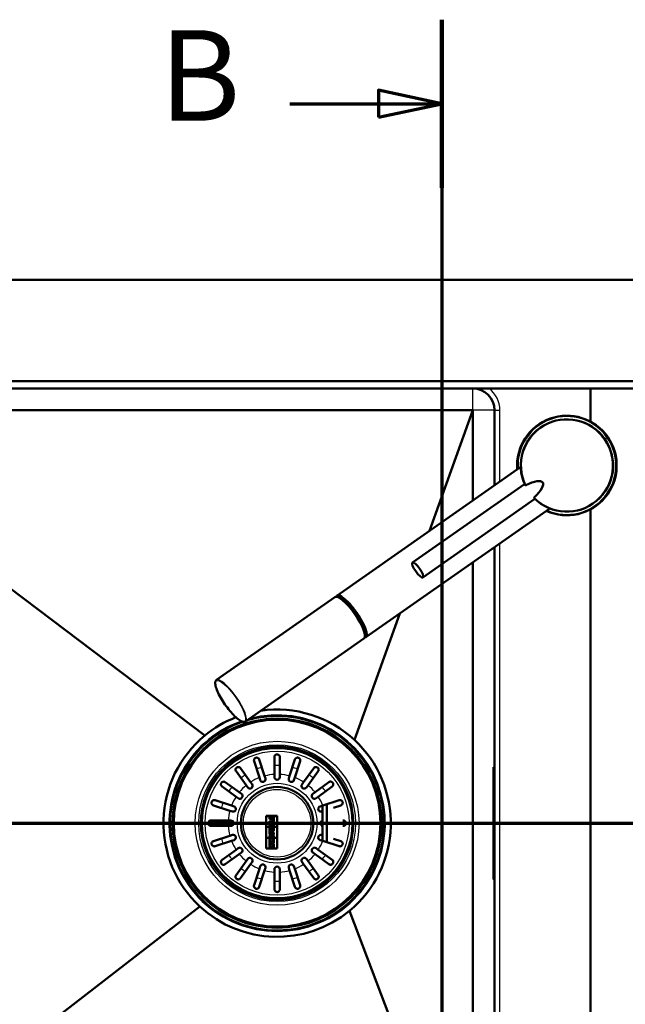
# Model space of a CAD drawing. Units: millimetres. Extents: x 0 to 2100, y 0 to 4094.
# Drawn here: x 947 to 1281, y 3550 to 4094 of the extents above; entities that cross this region are included whole.
import ezdxf

# ---------------------------------------------------------------- set-up
doc = ezdxf.new("R2010")
doc.units = ezdxf.units.MM
doc.header["$LTSCALE"] = 10
doc.linetypes.add('CHAIN', pattern=[0.3543, 0.2362, -0.0295, 0.0591, -0.0295])
doc.linetypes.add('LONG_DASH_DOTTED', pattern=[0.3001, 0.2362, -0.0295, 0.0049, -0.0295])
for name, color, linetype, lineweight in [('Section View Lines(ISO)', 7, 'LONG_DASH_DOTTED', 70), ('Visible Edges(ISO)', 7, 'Continuous', 50), ('Visible Tangent Edges(ISO)', 7, 'Continuous', 25)]:
    doc.layers.add(name, color=color, linetype=linetype, lineweight=lineweight)
doc.styles.add('Text__5.0mm', font='arial.ttf', dxfattribs={"width": 0.9})

# ---------------------------------------------------------------- blocks, each defined once
blk = doc.blocks.new('2dTransSection0')
at = {"layer": 'Section View Lines(ISO)', "linetype": 'CHAIN', "ltscale": 42.002575}
blk.add_line((117.969, 409.41), (117.969, 325.721), dxfattribs=at)
at = {"layer": 'Section View Lines(ISO)', "linetype": 'Continuous', "lineweight": 140}
blk.add_line((117.969, 409.41), (117.969, 400.128), dxfattribs=at)
at = {"layer": 'Section View Lines(ISO)', "linetype": 'Continuous'}
for p, q in [((117.969, 404.769), (114.469, 405.519)), ((114.469, 405.519), (114.469, 404.019)), ((109.57, 404.769), (114.469, 404.769)), ((114.469, 404.769), (117.969, 404.769)), ((114.469, 404.019), (117.969, 404.769))]:
    blk.add_line(p, q, dxfattribs=at)
at = {"layer": 'Section View Lines(ISO)', "linetype": 'Continuous', "flags": 128}
blk.add_lwpolyline([(114.469, 404.019), (117.969, 404.769), (114.469, 405.519), (114.469, 404.019)], dxfattribs=at)
at = {"layer": 'Section View Lines(ISO)'}
blk.add_solid([(114.469, 404.019), (117.969, 404.769), (114.469, 405.519), (114.469, 404.019)], dxfattribs=at)
at = {"layer": 'Section View Lines(ISO)', "insert": (102.362, 402.269), "char_height": 5, "attachment_point": 7, "style": 'Text__5.0mm'}
blk.add_mtext('B', dxfattribs=at)
blk = doc.blocks.new('2dTransSection1')
at = {"layer": 'Section View Lines(ISO)', "linetype": 'CHAIN', "ltscale": 41.587673}
blk.add_line((61.218, 365.044), (173.494, 365.044), dxfattribs=at)

msp = doc.modelspace()

# ---------------------------------------------------------------- linework, layer by layer
at = {"layer": 'Visible Edges(ISO)'}
for p, q in [((1669.6905, 3950.438), (689.6905, 3950.438)), ((1557.6905, 3894.438), (801.6905, 3894.438)), ((801.6905, 3890.438), (1557.6905, 3890.438)), ((1261.6905, 3890.438), (1261.6905, 3872.1713)), ((1261.6905, 3872.1713), (1261.6905, 3890.438)), ((810.6905, 3878.438), (1196.6905, 3878.438)), ((810.6905, 3878.438), (1048.6936, 3698.7859)), ((1196.6905, 3878.438), (1172.8401, 3811.9179)), ((1196.6905, 3878.438), (1196.6905, 3828.6181)), ((1208.6905, 3878.438), (1208.6905, 3837.0206)), ((1121.6194, 3776.0528), (1223.2017, 3847.1814)), ((1163.4394, 3794.3482), (1225.3397, 3837.6915)), ((1169.1749, 3786.157), (1231.0754, 3829.5)), ((1137.6796, 3753.1165), (1239.2618, 3824.2452)), ((1261.6905, 3823.7048), (1261.6905, 3471.3024)), ((1261.6905, 3471.3024), (1261.6905, 3823.7048)), ((1208.6905, 3802.8389), (1208.6905, 3422.438)), ((1196.6905, 3794.4364), (1196.6905, 3422.438)), ((1120.5908, 3775.3325), (1055.1574, 3729.5155)), ((1121.858, 3775.4263), (1121.9922, 3775.5203)), ((1156.4763, 3766.2781), (1131.4184, 3696.3901)), ((1136.651, 3752.3963), (1071.2175, 3706.5793)), ((1137.1725, 3753.5549), (1137.3067, 3753.649)), ((1087.1905, 3677.3963), (1087.1905, 3686.938)), ((1090.1905, 3686.938), (1090.1905, 3677.3963)), ((1068.4498, 3680.8488), (1074.0583, 3673.1294)), ((1078.9333, 3675.6134), (1075.9848, 3684.6881)), ((1078.8379, 3685.6151), (1081.7865, 3676.5404)), ((1095.5945, 3676.5404), (1098.543, 3685.6151)), ((1101.3962, 3684.6881), (1098.4476, 3675.6134)), ((1103.3226, 3673.1294), (1108.9311, 3680.8488)), ((1208.0905, 3673.438), (1208.0905, 3680.7617)), ((1208.2485, 3681.3722), (1208.1508, 3681.1037)), ((1208.3425, 3681.438), (1208.6905, 3681.438)), ((1071.6313, 3671.3661), (1066.0228, 3679.0855)), ((1079.384, 3674.2264), (1078.9333, 3675.6134)), ((1081.7865, 3676.5404), (1082.2371, 3675.1535)), ((1087.1905, 3675.938), (1087.1905, 3677.3963)), ((1090.1905, 3677.3963), (1090.1905, 3675.938)), ((1095.1438, 3675.1535), (1095.5945, 3676.5404)), ((1098.4476, 3675.6134), (1097.997, 3674.2264)), ((1111.3582, 3679.0855), (1105.7497, 3671.3661)), ((1065.9991, 3665.0702), (1058.2797, 3670.6787)), ((1060.043, 3673.1057), (1067.7624, 3667.4972)), ((1072.4884, 3670.1863), (1071.6313, 3671.3661)), ((1074.0583, 3673.1294), (1074.9155, 3671.9496)), ((1102.4655, 3671.9496), (1103.3226, 3673.1294)), ((1105.7497, 3671.3661), (1104.8925, 3670.1863)), ((1109.6185, 3667.4972), (1117.3379, 3673.1057)), ((1119.1013, 3670.6787), (1111.3819, 3665.0702)), ((1208.0905, 3673.438), (1208.0905, 3627.438)), ((1067.1789, 3664.213), (1065.9991, 3665.0702)), ((1067.7624, 3667.4972), (1068.9422, 3666.6401)), ((1108.4387, 3666.6401), (1109.6185, 3667.4972)), ((1111.3819, 3665.0702), (1110.2021, 3664.213)), ((1062.5881, 3657.342), (1053.5134, 3660.2906)), ((1054.4404, 3663.1437), (1063.5151, 3660.1952)), ((1063.5151, 3660.1952), (1064.9021, 3659.7445)), ((1112.4789, 3659.7445), (1113.8658, 3660.1952)), ((1113.6905, 3640.7378), (1113.6905, 3660.1382)), ((1113.8658, 3660.1952), (1122.9405, 3663.1437)), ((1116.1905, 3660.9505), (1116.1905, 3639.9255)), ((1123.8676, 3660.2906), (1119.8931, 3658.9992)), ((1063.975, 3656.8914), (1062.5881, 3657.342)), ((1082.6905, 3654.438), (1082.6905, 3636.438)), ((1088.6905, 3654.438), (1082.6905, 3654.438)), ((1082.7333, 3654.3952), (1088.6476, 3654.3952)), ((1082.7333, 3648.4814), (1082.7333, 3654.3952)), ((1084.9773, 3654.1196), (1084.4285, 3654.1196)), ((1084.4285, 3654.1196), (1084.4285, 3652.6255)), ((1084.4714, 3652.6684), (1084.4714, 3654.0767)), ((1084.4714, 3654.0767), (1084.9344, 3654.0767)), ((1084.9344, 3654.0767), (1084.9344, 3653.8446)), ((1084.9344, 3653.8446), (1086.4852, 3653.8446)), ((1084.9773, 3653.8875), (1084.9773, 3654.1196)), ((1086.4423, 3653.8875), (1084.9773, 3653.8875)), ((1086.9525, 3654.1196), (1086.4423, 3654.1196)), ((1086.4423, 3654.1196), (1086.4423, 3653.8875)), ((1086.4852, 3653.8446), (1086.4852, 3654.0767)), ((1086.4852, 3654.0767), (1086.9096, 3654.0767)), ((1086.9096, 3654.0767), (1086.9096, 3651.8029)), ((1086.9525, 3651.76), (1086.9525, 3654.1196)), ((1088.6476, 3654.3952), (1088.6476, 3648.4814)), ((1088.6905, 3636.438), (1088.6905, 3654.438)), ((1113.6905, 3656.9838), (1113.4059, 3656.8914)), ((1052.1905, 3651.938), (1061.7322, 3651.938)), ((1061.7322, 3648.938), (1052.1905, 3648.938)), ((1061.7322, 3651.938), (1063.1905, 3651.938)), ((1063.1905, 3648.938), (1061.7322, 3648.938)), ((1088.6476, 3648.4814), (1082.7333, 3648.4814)), ((1082.7333, 3648.4386), (1088.6476, 3648.4386)), ((1082.7333, 3642.4375), (1082.7333, 3648.4386)), ((1084.4285, 3652.6255), (1084.9773, 3652.6255)), ((1084.9773, 3651.5545), (1084.4285, 3651.5545)), ((1084.4285, 3651.5545), (1084.4285, 3650.1064)), ((1084.4285, 3650.1064), (1084.9773, 3650.1064)), ((1085.5019, 3650), (1084.4285, 3649.5261)), ((1084.4285, 3649.5261), (1084.4285, 3648.6389)), ((1084.4285, 3648.6389), (1084.9773, 3648.6389)), ((1084.9773, 3648.2811), (1084.4285, 3648.2811)), ((1084.4285, 3648.2811), (1084.4285, 3647.1811)), ((1084.9344, 3652.6684), (1084.4714, 3652.6684)), ((1084.4714, 3651.5117), (1084.9344, 3651.5117)), ((1084.4714, 3650.1492), (1084.4714, 3651.5117)), ((1084.9344, 3650.1492), (1084.4714, 3650.1492)), ((1084.4714, 3649.4982), (1085.5448, 3649.9721)), ((1084.4714, 3648.6817), (1084.4714, 3649.4982)), ((1084.9344, 3648.6817), (1084.4714, 3648.6817)), ((1084.4714, 3647.224), (1084.4714, 3648.2383)), ((1084.4714, 3648.2383), (1084.9344, 3648.2383)), ((1085.5351, 3652.8932), (1084.9344, 3652.8932)), ((1084.9344, 3652.8932), (1084.9344, 3652.6684)), ((1084.9344, 3651.5117), (1084.9344, 3651.2457)), ((1084.9344, 3651.2457), (1086.4852, 3651.2457)), ((1084.9344, 3650.3789), (1084.9344, 3650.1492)), ((1085.5448, 3650.3789), (1084.9344, 3650.3789)), ((1085.67, 3649.239), (1084.9344, 3648.8984)), ((1084.9344, 3648.8984), (1084.9344, 3648.6817)), ((1084.9344, 3648.2383), (1084.9344, 3648.0755)), ((1084.9344, 3648.0755), (1086.4852, 3647.5919)), ((1084.9773, 3652.8503), (1085.4922, 3652.8503)), ((1084.9773, 3652.6255), (1084.9773, 3652.8503)), ((1084.9773, 3651.2886), (1084.9773, 3651.5545)), ((1086.4423, 3651.2886), (1084.9773, 3651.2886)), ((1084.9773, 3650.3361), (1085.5019, 3650.3361)), ((1084.9773, 3650.1064), (1084.9773, 3650.3361)), ((1084.9773, 3648.871), (1085.6486, 3649.1819)), ((1084.9773, 3648.6389), (1084.9773, 3648.871)), ((1084.9773, 3648.107), (1084.9773, 3648.2811)), ((1086.4423, 3647.6501), (1084.9773, 3648.107)), ((1085.4922, 3652.8503), (1085.4922, 3652.3547)), ((1085.4922, 3652.3547), (1085.9274, 3652.3547)), ((1085.5019, 3650.3361), (1085.5019, 3650)), ((1085.5351, 3652.3976), (1085.5351, 3652.8932)), ((1085.8845, 3652.3976), (1085.5351, 3652.3976)), ((1085.5448, 3649.9721), (1085.5448, 3650.3789)), ((1085.8531, 3650.3789), (1085.8531, 3650.0459)), ((1086.5142, 3650.3789), (1085.8531, 3650.3789)), ((1086.4852, 3652.8932), (1085.8845, 3652.8932)), ((1085.8845, 3652.8932), (1085.8845, 3652.3976)), ((1085.896, 3650.3361), (1086.4714, 3650.3361)), ((1085.896, 3650.0459), (1085.896, 3650.3361)), ((1085.9274, 3652.8503), (1086.4423, 3652.8503)), ((1085.9274, 3652.3547), (1085.9274, 3652.8503)), ((1086.1861, 3652.3088), (1086.1861, 3651.76)), ((1086.4423, 3652.3088), (1086.1861, 3652.3088)), ((1086.1861, 3651.76), (1086.9525, 3651.76)), ((1086.2289, 3651.8029), (1086.2289, 3652.2659)), ((1086.2289, 3652.2659), (1086.4852, 3652.2659)), ((1086.9096, 3651.8029), (1086.2289, 3651.8029)), ((1086.4423, 3652.8503), (1086.4423, 3652.3088)), ((1086.9525, 3651.5545), (1086.4423, 3651.5545)), ((1086.4423, 3651.5545), (1086.4423, 3651.2886)), ((1086.4714, 3650.3361), (1086.4714, 3650.0459)), ((1086.4852, 3652.2659), (1086.4852, 3652.8932)), ((1086.4852, 3651.5117), (1086.9096, 3651.5117)), ((1086.4852, 3651.2457), (1086.4852, 3651.5117)), ((1086.5142, 3650.0459), (1086.5142, 3650.3789)), ((1086.9096, 3651.5117), (1086.9096, 3649.4826)), ((1086.9525, 3649.4826), (1086.9525, 3651.5545)), ((1088.6476, 3648.4386), (1088.6476, 3642.4375)), ((1124.9303, 3651.938), (1125.1905, 3651.938)), ((1125.1905, 3648.938), (1124.9303, 3648.938)), ((1053.5134, 3640.5855), (1062.5881, 3643.534)), ((1062.5881, 3643.534), (1063.975, 3643.9847)), ((1084.4285, 3647.1811), (1084.9773, 3647.1811)), ((1084.4285, 3646.9079), (1084.4285, 3645.5323)), ((1084.9773, 3646.9079), (1084.4285, 3646.9079)), ((1084.4285, 3645.5323), (1084.9773, 3645.5323)), ((1084.9773, 3645.3413), (1084.4285, 3645.3413)), ((1084.4285, 3645.3413), (1084.4285, 3644.3163)), ((1085.9443, 3644.5218), (1084.4285, 3643.62)), ((1084.4285, 3644.3163), (1084.9773, 3644.3163)), ((1084.4285, 3643.62), (1084.4285, 3642.8754)), ((1084.4285, 3642.8754), (1086.4423, 3642.8754)), ((1084.9344, 3647.224), (1084.4714, 3647.224)), ((1084.4714, 3645.5752), (1084.4714, 3646.8651)), ((1084.4714, 3646.8651), (1084.9344, 3646.8651)), ((1084.9344, 3645.5752), (1084.4714, 3645.5752)), ((1084.4714, 3645.2985), (1084.9344, 3645.2985)), ((1084.4714, 3644.3591), (1084.4714, 3645.2985)), ((1084.4714, 3643.5956), (1086.1002, 3644.5646)), ((1084.9344, 3644.3591), (1084.4714, 3644.3591)), ((1084.4714, 3642.9183), (1084.4714, 3643.5956)), ((1086.4852, 3642.9183), (1084.4714, 3642.9183)), ((1084.9344, 3647.4717), (1084.9344, 3647.224)), ((1085.2692, 3647.3807), (1084.9344, 3647.4717)), ((1084.9344, 3646.8651), (1084.9344, 3646.602)), ((1084.9344, 3646.602), (1085.2692, 3646.6832)), ((1086.4852, 3646.2622), (1084.9344, 3645.7913)), ((1084.9344, 3645.7913), (1084.9344, 3645.5752)), ((1084.9344, 3645.2985), (1084.9344, 3645.0543)), ((1084.9344, 3645.0543), (1086.4852, 3645.0543)), ((1084.9344, 3644.5646), (1084.9344, 3644.3591)), ((1086.1002, 3644.5646), (1084.9344, 3644.5646)), ((1084.9773, 3647.4156), (1085.2263, 3647.3479)), ((1084.9773, 3647.1811), (1084.9773, 3647.4156)), ((1084.9773, 3646.6565), (1084.9773, 3646.9079)), ((1085.2263, 3646.7169), (1084.9773, 3646.6565)), ((1084.9773, 3645.7596), (1086.4423, 3646.2044)), ((1084.9773, 3645.5323), (1084.9773, 3645.7596)), ((1084.9773, 3645.0972), (1084.9773, 3645.3413)), ((1086.4423, 3645.0972), (1084.9773, 3645.0972)), ((1084.9773, 3644.3163), (1084.9773, 3644.5218)), ((1084.9773, 3644.5218), (1085.9443, 3644.5218)), ((1085.2263, 3647.3479), (1085.2263, 3646.7169)), ((1085.2692, 3646.6832), (1085.2692, 3647.3807)), ((1086.9096, 3644.2125), (1085.4668, 3643.3547)), ((1085.4668, 3643.3547), (1086.4852, 3643.3547)), ((1086.4852, 3647.0561), (1085.5896, 3647.2949)), ((1085.5896, 3647.2949), (1085.5896, 3646.7591)), ((1085.5896, 3646.7591), (1086.4852, 3646.9772)), ((1085.6228, 3643.3976), (1086.9525, 3644.1881)), ((1086.4423, 3643.3976), (1085.6228, 3643.3976)), ((1085.6325, 3647.2391), (1086.4423, 3647.0232)), ((1085.6325, 3646.8136), (1085.6325, 3647.2391)), ((1086.4423, 3647.0108), (1085.6325, 3646.8136)), ((1086.9525, 3647.8532), (1086.4423, 3647.8532)), ((1086.4423, 3647.8532), (1086.4423, 3647.6501)), ((1086.4423, 3647.0232), (1086.4423, 3647.0108)), ((1086.4423, 3646.2044), (1086.4423, 3646.0013)), ((1086.4423, 3646.0013), (1086.9525, 3646.0013)), ((1086.9525, 3645.3413), (1086.4423, 3645.3413)), ((1086.4423, 3645.3413), (1086.4423, 3645.0972)), ((1086.4423, 3643.6031), (1086.4423, 3643.3976)), ((1086.9525, 3643.6031), (1086.4423, 3643.6031)), ((1086.4423, 3642.8754), (1086.4423, 3642.595)), ((1086.4423, 3642.595), (1086.9525, 3642.595)), ((1086.4852, 3647.5919), (1086.4852, 3647.8103)), ((1086.4852, 3647.8103), (1086.9096, 3647.8103)), ((1086.4852, 3646.9772), (1086.4852, 3647.0561)), ((1086.4852, 3646.0442), (1086.4852, 3646.2622)), ((1086.9096, 3646.0442), (1086.4852, 3646.0442)), ((1086.4852, 3645.2985), (1086.9096, 3645.2985)), ((1086.4852, 3645.0543), (1086.4852, 3645.2985)), ((1086.4852, 3643.5602), (1086.9096, 3643.5602)), ((1086.4852, 3643.3547), (1086.4852, 3643.5602)), ((1086.4852, 3642.6378), (1086.4852, 3642.9183)), ((1086.9096, 3642.6378), (1086.4852, 3642.6378)), ((1086.9096, 3647.8103), (1086.9096, 3646.0442)), ((1086.9096, 3645.2985), (1086.9096, 3644.2125)), ((1086.9096, 3643.5602), (1086.9096, 3642.6378)), ((1086.9525, 3646.0013), (1086.9525, 3647.8532)), ((1086.9525, 3644.1881), (1086.9525, 3645.3413)), ((1086.9525, 3642.595), (1086.9525, 3643.6031)), ((1113.4059, 3643.9847), (1113.6905, 3643.8922)), ((1063.5151, 3640.6809), (1054.4404, 3637.7323)), ((1064.9021, 3641.1315), (1063.5151, 3640.6809)), ((1088.6476, 3642.4375), (1082.7333, 3642.4375)), ((1082.7333, 3642.3946), (1088.6476, 3642.3946)), ((1082.7333, 3636.4809), (1082.7333, 3642.3946)), ((1084.4285, 3642.2372), (1084.4285, 3640.8422)), ((1084.9773, 3642.2372), (1084.4285, 3642.2372)), ((1084.4285, 3640.8422), (1084.9773, 3640.8422)), ((1084.4285, 3640.6488), (1084.4285, 3639.3046)), ((1084.9773, 3640.6488), (1084.4285, 3640.6488)), ((1084.4285, 3639.3046), (1084.9773, 3639.3046)), ((1084.9773, 3639.0846), (1084.4285, 3639.0846)), ((1084.4285, 3639.0846), (1084.4285, 3636.7565)), ((1084.4714, 3642.1943), (1084.9344, 3642.1943)), ((1084.4714, 3640.8851), (1084.4714, 3642.1943)), ((1084.9344, 3640.8851), (1084.4714, 3640.8851)), ((1084.4714, 3640.6059), (1084.9344, 3640.6059)), ((1084.4714, 3639.3475), (1084.4714, 3640.6059)), ((1084.9344, 3639.3475), (1084.4714, 3639.3475)), ((1084.4714, 3636.7994), (1084.4714, 3639.0418)), ((1084.4714, 3639.0418), (1084.9344, 3639.0418)), ((1084.9344, 3642.1943), (1084.9344, 3641.9332)), ((1084.9344, 3641.9332), (1086.4852, 3641.9332)), ((1084.9344, 3641.0809), (1084.9344, 3640.8851)), ((1085.6123, 3641.0809), (1084.9344, 3641.0809)), ((1084.9344, 3640.3959), (1085.6123, 3641.0014)), ((1084.9344, 3640.6059), (1084.9344, 3640.3959)), ((1085.8887, 3640.2795), (1084.9344, 3639.4916)), ((1084.9344, 3639.4916), (1084.9344, 3639.3475)), ((1084.9344, 3639.0418), (1084.9344, 3638.7976)), ((1084.9344, 3638.7976), (1086.4852, 3638.7976)), ((1085.5351, 3637.8921), (1084.9344, 3637.8921)), ((1084.9344, 3637.8921), (1084.9344, 3637.2648)), ((1084.9344, 3637.2648), (1085.1907, 3637.2648)), ((1084.9773, 3641.9761), (1084.9773, 3642.2372)), ((1086.4423, 3641.9761), (1084.9773, 3641.9761)), ((1084.9773, 3641.038), (1085.5694, 3641.038)), ((1084.9773, 3640.8422), (1084.9773, 3641.038)), ((1085.5694, 3641.0206), (1084.9773, 3640.4917)), ((1084.9773, 3640.4917), (1084.9773, 3640.6488)), ((1084.9773, 3639.4714), (1085.8863, 3640.222)), ((1084.9773, 3639.3046), (1084.9773, 3639.4714)), ((1084.9773, 3638.8404), (1084.9773, 3639.0846)), ((1086.4423, 3638.8404), (1084.9773, 3638.8404)), ((1084.9773, 3637.8492), (1085.4922, 3637.8492)), ((1084.9773, 3637.3077), (1084.9773, 3637.8492)), ((1085.2336, 3637.3077), (1084.9773, 3637.3077)), ((1085.1907, 3637.2648), (1085.1907, 3636.7994)), ((1085.2336, 3636.7565), (1085.2336, 3637.3077)), ((1085.4922, 3637.8492), (1085.4922, 3637.3536)), ((1085.4922, 3637.3536), (1085.9274, 3637.3536)), ((1085.5351, 3637.3965), (1085.5351, 3637.8921)), ((1085.8845, 3637.3965), (1085.5351, 3637.3965)), ((1085.5694, 3641.038), (1085.5694, 3641.0206)), ((1085.6123, 3641.0014), (1085.6123, 3641.0809)), ((1085.8669, 3641.0809), (1085.8669, 3641.0041)), ((1086.4852, 3641.0809), (1085.8669, 3641.0809)), ((1085.8669, 3641.0041), (1086.4852, 3640.3885)), ((1086.4852, 3637.8921), (1085.8845, 3637.8921)), ((1085.8845, 3637.8921), (1085.8845, 3637.3965)), ((1085.8863, 3640.222), (1086.4423, 3639.6794)), ((1086.4852, 3639.6974), (1085.8887, 3640.2795)), ((1085.9097, 3641.0219), (1085.9097, 3641.038)), ((1085.9097, 3641.038), (1086.4423, 3641.038)), ((1086.4423, 3640.4917), (1085.9097, 3641.0219)), ((1085.9274, 3637.8492), (1086.4423, 3637.8492)), ((1085.9274, 3637.3536), (1085.9274, 3637.8492)), ((1086.1861, 3637.3053), (1086.1861, 3636.7565)), ((1086.4423, 3637.3053), (1086.1861, 3637.3053)), ((1086.2289, 3636.7994), (1086.2289, 3637.2624)), ((1086.2289, 3637.2624), (1086.4852, 3637.2624)), ((1086.9525, 3642.2372), (1086.4423, 3642.2372)), ((1086.4423, 3642.2372), (1086.4423, 3641.9761)), ((1086.4423, 3641.038), (1086.4423, 3640.8422)), ((1086.4423, 3640.8422), (1086.9525, 3640.8422)), ((1086.9525, 3640.6488), (1086.4423, 3640.6488)), ((1086.4423, 3640.6488), (1086.4423, 3640.4917)), ((1086.4423, 3639.6794), (1086.4423, 3639.4714)), ((1086.4423, 3639.4714), (1086.9525, 3639.4714)), ((1086.9525, 3639.0846), (1086.4423, 3639.0846)), ((1086.4423, 3639.0846), (1086.4423, 3638.8404)), ((1086.4423, 3637.8492), (1086.4423, 3637.3053)), ((1086.4852, 3642.1943), (1086.9096, 3642.1943)), ((1086.4852, 3641.9332), (1086.4852, 3642.1943)), ((1086.4852, 3640.8851), (1086.4852, 3641.0809)), ((1086.9096, 3640.8851), (1086.4852, 3640.8851)), ((1086.4852, 3640.6059), (1086.9096, 3640.6059)), ((1086.4852, 3640.3885), (1086.4852, 3640.6059)), ((1086.4852, 3639.5143), (1086.4852, 3639.6974)), ((1086.9096, 3639.5143), (1086.4852, 3639.5143)), ((1086.4852, 3638.7976), (1086.4852, 3639.0418)), ((1086.4852, 3639.0418), (1086.9096, 3639.0418)), ((1086.4852, 3637.2624), (1086.4852, 3637.8921)), ((1086.9096, 3642.1943), (1086.9096, 3640.8851)), ((1086.9096, 3640.6059), (1086.9096, 3639.5143)), ((1086.9096, 3639.0418), (1086.9096, 3636.7994)), ((1086.9525, 3640.8422), (1086.9525, 3642.2372)), ((1086.9525, 3639.4714), (1086.9525, 3640.6488)), ((1086.9525, 3636.7565), (1086.9525, 3639.0846)), ((1088.6476, 3642.3946), (1088.6476, 3636.4809)), ((1113.8658, 3640.6809), (1112.4789, 3641.1315)), ((1122.9405, 3637.7323), (1113.8658, 3640.6809)), ((1119.8931, 3641.8769), (1123.8676, 3640.5855)), ((1058.2797, 3630.1974), (1065.9991, 3635.8059)), ((1067.7624, 3633.3788), (1060.043, 3627.7703)), ((1065.9991, 3635.8059), (1067.1789, 3636.663)), ((1068.9422, 3634.236), (1067.7624, 3633.3788)), ((1082.6905, 3636.438), (1088.6905, 3636.438)), ((1088.6476, 3636.4809), (1082.7333, 3636.4809)), ((1084.4285, 3636.7565), (1085.2336, 3636.7565)), ((1085.1907, 3636.7994), (1084.4714, 3636.7994)), ((1086.1861, 3636.7565), (1086.9525, 3636.7565)), ((1086.9096, 3636.7994), (1086.2289, 3636.7994)), ((1109.6185, 3633.3788), (1108.4387, 3634.236)), ((1117.3379, 3627.7703), (1109.6185, 3633.3788)), ((1110.2021, 3636.663), (1111.3819, 3635.8059)), ((1111.3819, 3635.8059), (1119.1013, 3630.1974)), ((1066.0228, 3621.7906), (1071.6313, 3629.51)), ((1074.0583, 3627.7466), (1068.4498, 3620.0272)), ((1071.6313, 3629.51), (1072.4884, 3630.6898)), ((1074.9155, 3628.9264), (1074.0583, 3627.7466)), ((1078.9333, 3625.2627), (1079.384, 3626.6496)), ((1097.997, 3626.6496), (1098.4476, 3625.2627)), ((1103.3226, 3627.7466), (1102.4655, 3628.9264)), ((1108.9311, 3620.0272), (1103.3226, 3627.7466)), ((1104.8925, 3630.6898), (1105.7497, 3629.51)), ((1105.7497, 3629.51), (1111.3582, 3621.7906)), ((1208.0905, 3620.1144), (1208.0905, 3627.438)), ((1075.9848, 3616.188), (1078.9333, 3625.2627)), ((1081.7865, 3624.3356), (1078.8379, 3615.2609)), ((1082.2371, 3625.7226), (1081.7865, 3624.3356)), ((1087.1905, 3623.4797), (1087.1905, 3624.938)), ((1087.1905, 3613.938), (1087.1905, 3623.4797)), ((1090.1905, 3624.938), (1090.1905, 3623.4797)), ((1090.1905, 3623.4797), (1090.1905, 3613.938)), ((1095.5945, 3624.3356), (1095.1438, 3625.7226)), ((1098.543, 3615.2609), (1095.5945, 3624.3356)), ((1098.4476, 3625.2627), (1101.3962, 3616.188)), ((1208.2485, 3619.5038), (1208.1508, 3619.7723)), ((1208.3425, 3619.438), (1208.6905, 3619.438)), ((810.6905, 3422.438), (1045.9625, 3604.4859)), ((1196.6905, 3422.438), (1128.6873, 3602.0901))]:
    msp.add_line(p, q, dxfattribs=at)
for radius in [57.75, 57.1, 42, 20]:
    msp.add_circle((1088.6905, 3650.438), radius, dxfattribs=at)
for centre, radius, start, end in [((1196.6905, 3878.438), 12, 0, 90), ((1248.6905, 3847.938), 27.5, 245.603295, 184.396705), ((1248.6905, 3847.938), 25.5, 224.866851, 205.13317), ((1088.6905, 3650.438), 62.7477, 111.244345, 129.6), ((1088.6905, 3650.438), 62.7477, 47.082185, 98.205287), ((1088.6905, 3650.438), 62.7477, 129.6, 227.082185), ((1088.6905, 3650.438), 62.7477, 309.6, 47.082185), ((1209.0905, 3680.7617), 1, 160, 180), ((1208.3425, 3681.338), 0.1, 90, 160), ((1080.8105, 3674.69), 1.5, 198, 18), ((1088.6905, 3675.938), 1.5, 180, 0), ((1096.5704, 3674.69), 1.5, 162, 342), ((1073.7019, 3671.068), 1.5, 216, 36), ((1103.679, 3671.068), 1.5, 144, 324), ((1068.0605, 3665.4266), 1.5, 234, 54), ((1109.3204, 3665.4266), 1.5, 126, 306), ((1064.4385, 3658.318), 1.5, 252, 72), ((1112.9424, 3658.318), 1.5, 108, 288), ((1063.1905, 3650.438), 1.5, 270, 90), ((1114.1905, 3650.438), 1.5, 109.471221, 250.528779), ((1064.4385, 3642.5581), 1.5, 288, 108), ((1112.9424, 3642.5581), 1.5, 72, 252), ((1068.0605, 3635.4495), 1.5, 306, 126), ((1109.3204, 3635.4495), 1.5, 54, 234), ((1073.7019, 3629.8081), 1.5, 324, 144), ((1080.8105, 3626.1861), 1.5, 342, 162), ((1088.6905, 3624.938), 1.5, 0, 180), ((1096.5704, 3626.1861), 1.5, 18, 198), ((1103.679, 3629.8081), 1.5, 36, 216), ((1209.0905, 3620.1144), 1, 180, 200), ((1208.3425, 3619.538), 0.1, 200, 270), ((1088.6905, 3650.438), 62.7477, 227.082185, 309.6)]:
    msp.add_arc(centre, radius, start, end, dxfattribs=at)
for centre, major_axis, ratio, start_param, end_param in [((1219.5023, 3827.5003), (15.8248, 11.0806), 0.25881905, 5.30414152, 7.2622291), ((1128.6209, 3763.8644), (-8.0301, 11.4681), 0.25893418, 3.14159266, 6.28318531), ((1129.6495, 3764.5846), (8.0301, -11.4681), 0.25893418, 6.10911638, 9.59884688), ((1129.6495, 3764.5846), (-7.6572, 10.9357), 0.25893418, 3.14159265, 6.28318531)]:
    msp.add_ellipse(centre, major_axis=major_axis, ratio=ratio, start_param=start_param, end_param=end_param, dxfattribs=at)
msp.add_ellipse((1166.3071, 3790.2526), major_axis=(-2.8678, 4.0956), ratio=0.25881905, dxfattribs=at)
for points, knots in [([(1225.9494, 3837.0806), (1225.9171, 3837.0654), (1225.842, 3837.0403), (1225.722, 3837.0321), (1225.6396, 3837.0599), (1225.6111, 3837.094), (1225.6047, 3837.1076)], [0, 0, 0, 0, 0.107886001, 0.235010902, 0.411138626, 0.506932516, 0.506932516, 0.506932516, 0.506932516]), ([(1230.7099, 3830.2819), (1230.6846, 3830.2567), (1230.6354, 3830.1948), (1230.5866, 3830.0848), (1230.5845, 3829.9979), (1230.6068, 3829.9594), (1230.6174, 3829.9488)], [0, 0, 0, 0, 0.107886001, 0.235010902, 0.411138626, 0.506932516, 0.506932516, 0.506932516, 0.506932516]), ([(1055.1574, 3729.5155), (1054.8396, 3729.293), (1054.6458, 3728.9264), (1054.451, 3727.8977), (1054.5157, 3727.1544), (1054.9368, 3725.3788), (1055.2981, 3724.3477), (1056.2718, 3722.118), (1056.8788, 3720.9243), (1058.2776, 3718.482), (1059.0679, 3717.2343), (1060.7538, 3714.8055), (1061.649, 3713.6247), (1063.4563, 3711.4458), (1064.3682, 3710.4483), (1066.1223, 3708.7334), (1066.9634, 3708.0178), (1068.5081, 3706.9351), (1069.2061, 3706.5722), (1070.3524, 3706.2864), (1070.8455, 3706.3188), (1071.2175, 3706.5793)], [0, 0, 0, 0, 0.24728575, 0.24728575, 0.57785347, 0.57785347, 0.90874555, 0.90874555, 1.23285238, 1.23285238, 1.55501304, 1.55501304, 1.87670577, 1.87670577, 2.19877496, 2.19877496, 2.52255165, 2.52255165, 2.85208778, 2.85208778, 3.14159265, 3.14159265, 3.14159265, 3.14159265]), ([(1075.9848, 3684.6881), (1075.9045, 3684.9351), (1075.8901, 3685.1981), (1075.981, 3685.6449), (1076.0581, 3685.8272), (1076.2403, 3686.0982), (1076.3337, 3686.2058), (1076.5339, 3686.3732), (1076.6306, 3686.4381), (1076.8428, 3686.5445), (1076.9528, 3686.5846), (1077.1978, 3686.6423), (1077.3262, 3686.6542), (1077.6302, 3686.6466), (1077.807, 3686.6093), (1078.2103, 3686.4469), (1078.4253, 3686.2887), (1078.6981, 3685.942), (1078.7826, 3685.7853), (1078.8379, 3685.6151)], [-0.756775217, -0.756775217, -0.756775217, -0.756775217, -0.642076068, -0.642076068, -0.553760719, -0.553760719, -0.493706266, -0.493706266, -0.449420538, -0.449420538, -0.407028904, -0.407028904, -0.358820274, -0.358820274, -0.287843402, -0.287843402, -0.185030522, -0.185030522, -0.117761868, -0.117761868, -0.117761868, -0.117761868]), ([(1087.1905, 3686.938), (1087.1905, 3687.1341), (1087.2289, 3687.3266), (1087.3827, 3687.7032), (1087.5036, 3687.8784), (1087.7585, 3688.1223), (1087.8857, 3688.2146), (1088.1382, 3688.3374), (1088.2533, 3688.3786), (1088.488, 3688.4285), (1088.6016, 3688.4399), (1088.8433, 3688.4355), (1088.9641, 3688.4176), (1089.2401, 3688.3437), (1089.383, 3688.2765), (1089.7034, 3688.0693), (1089.8706, 3687.8946), (1090.1212, 3687.4594), (1090.1905, 3687.2016), (1090.1905, 3686.938)], [-0.665808363, -0.665808363, -0.665808363, -0.665808363, -0.578060907, -0.578060907, -0.48064713, -0.48064713, -0.412429474, -0.412429474, -0.364990157, -0.364990157, -0.323540464, -0.323540464, -0.278817906, -0.278817906, -0.21559721, -0.21559721, -0.112723157, -0.112723157, -0.000288791, -0.000288791, -0.000288791, -0.000288791]), ([(1098.543, 3685.6151), (1098.6234, 3685.8627), (1098.7668, 3686.0843), (1099.1037, 3686.3923), (1099.2731, 3686.4942), (1099.5797, 3686.6061), (1099.7185, 3686.638), (1099.9788, 3686.6556), (1100.0952, 3686.6512), (1100.3294, 3686.6124), (1100.4419, 3686.5801), (1100.6741, 3686.4826), (1100.785, 3686.4166), (1101.0265, 3686.2313), (1101.1477, 3686.0969), (1101.3781, 3685.7279), (1101.4587, 3685.4734), (1101.475, 3685.0334), (1101.4513, 3684.8576), (1101.3962, 3684.6881)], [-0.756784224, -0.756784224, -0.756784224, -0.756784224, -0.641849919, -0.641849919, -0.553627428, -0.553627428, -0.493627812, -0.493627812, -0.449361832, -0.449361832, -0.406955501, -0.406955501, -0.358710756, -0.358710756, -0.287607939, -0.287607939, -0.18477335, -0.18477335, -0.117762689, -0.117762689, -0.117762689, -0.117762689]), ([(1066.0228, 3679.0855), (1065.8721, 3679.2929), (1065.7777, 3679.5348), (1065.7234, 3679.9837), (1065.739, 3680.1808), (1065.8261, 3680.4951), (1065.8807, 3680.6266), (1066.0257, 3680.8618), (1066.109, 3680.9665), (1066.2943, 3681.14), (1066.3863, 3681.2083), (1066.5997, 3681.3317), (1066.7171, 3681.3796), (1067.0105, 3681.4614), (1067.1936, 3681.4774), (1067.6285, 3681.4374), (1067.8791, 3681.3483), (1068.2312, 3681.1016), (1068.351, 3680.9849), (1068.4498, 3680.8488)], [-0.753922454, -0.753922454, -0.753922454, -0.753922454, -0.641431056, -0.641431056, -0.553644302, -0.553644302, -0.493910304, -0.493910304, -0.443580799, -0.443580799, -0.402459672, -0.402459672, -0.355158063, -0.355158063, -0.283017951, -0.283017951, -0.180813641, -0.180813641, -0.117784496, -0.117784496, -0.117784496, -0.117784496]), ([(1108.9311, 3680.8488), (1109.0782, 3681.0512), (1109.2728, 3681.2125), (1109.6762, 3681.4061), (1109.8699, 3681.4547), (1110.1984, 3681.4721), (1110.3415, 3681.4618), (1110.6122, 3681.3981), (1110.7385, 3681.3518), (1110.9621, 3681.23), (1111.0557, 3681.1643), (1111.2421, 3680.9986), (1111.3258, 3680.8998), (1111.4958, 3680.6441), (1111.5676, 3680.475), (1111.6641, 3680.0493), (1111.6569, 3679.7836), (1111.5314, 3679.3722), (1111.4572, 3679.2218), (1111.3582, 3679.0855)], [-0.754305844, -0.754305844, -0.754305844, -0.754305844, -0.644536183, -0.644536183, -0.555631381, -0.555631381, -0.495249095, -0.495249095, -0.444525834, -0.444525834, -0.403443483, -0.403443483, -0.35517379, -0.35517379, -0.283086421, -0.283086421, -0.180947189, -0.180947189, -0.117784995, -0.117784995, -0.117784995, -0.117784995]), ([(1058.2797, 3670.6787), (1058.0773, 3670.8257), (1057.916, 3671.0203), (1057.7224, 3671.4238), (1057.6738, 3671.6175), (1057.6564, 3671.946), (1057.6667, 3672.089), (1057.7304, 3672.3597), (1057.7767, 3672.486), (1057.8985, 3672.7096), (1057.9642, 3672.8033), (1058.1299, 3672.9896), (1058.2287, 3673.0734), (1058.4844, 3673.2433), (1058.6535, 3673.3151), (1059.0792, 3673.4116), (1059.3449, 3673.4045), (1059.7563, 3673.2789), (1059.9067, 3673.2048), (1060.043, 3673.1057)], [-0.754305844, -0.754305844, -0.754305844, -0.754305844, -0.644536183, -0.644536183, -0.555631381, -0.555631381, -0.495249095, -0.495249095, -0.444525834, -0.444525834, -0.403443483, -0.403443483, -0.35517379, -0.35517379, -0.283086421, -0.283086421, -0.180947189, -0.180947189, -0.117784995, -0.117784995, -0.117784995, -0.117784995]), ([(1117.3379, 3673.1057), (1117.5453, 3673.2564), (1117.7872, 3673.3508), (1118.2361, 3673.4051), (1118.4332, 3673.3895), (1118.7476, 3673.3024), (1118.879, 3673.2478), (1119.1143, 3673.1028), (1119.2189, 3673.0195), (1119.3925, 3672.8342), (1119.4608, 3672.7422), (1119.5842, 3672.5288), (1119.632, 3672.4114), (1119.7139, 3672.118), (1119.7298, 3671.9349), (1119.6899, 3671.5), (1119.6007, 3671.2494), (1119.3541, 3670.8973), (1119.2373, 3670.7775), (1119.1013, 3670.6787)], [-0.753922454, -0.753922454, -0.753922454, -0.753922454, -0.641431056, -0.641431056, -0.553644302, -0.553644302, -0.493910304, -0.493910304, -0.443580799, -0.443580799, -0.402459672, -0.402459672, -0.355158063, -0.355158063, -0.283017951, -0.283017951, -0.180813641, -0.180813641, -0.117784496, -0.117784496, -0.117784496, -0.117784496]), ([(1053.5134, 3660.2906), (1053.2658, 3660.371), (1053.0442, 3660.5144), (1052.7362, 3660.8512), (1052.6343, 3661.0207), (1052.5224, 3661.3273), (1052.4905, 3661.4661), (1052.4729, 3661.7263), (1052.4773, 3661.8427), (1052.5161, 3662.077), (1052.5484, 3662.1895), (1052.6459, 3662.4217), (1052.7119, 3662.5325), (1052.8972, 3662.7741), (1053.0316, 3662.8953), (1053.4006, 3663.1257), (1053.6551, 3663.2063), (1054.0951, 3663.2225), (1054.2709, 3663.1988), (1054.4404, 3663.1437)], [-0.756784224, -0.756784224, -0.756784224, -0.756784224, -0.641849919, -0.641849919, -0.553627428, -0.553627428, -0.493627812, -0.493627812, -0.449361832, -0.449361832, -0.406955501, -0.406955501, -0.358710756, -0.358710756, -0.287607939, -0.287607939, -0.18477335, -0.18477335, -0.117762689, -0.117762689, -0.117762689, -0.117762689]), ([(1122.9405, 3663.1437), (1123.1875, 3663.224), (1123.4505, 3663.2384), (1123.8974, 3663.1475), (1124.0796, 3663.0704), (1124.3507, 3662.8882), (1124.4582, 3662.7948), (1124.6257, 3662.5946), (1124.6906, 3662.4979), (1124.797, 3662.2857), (1124.8371, 3662.1757), (1124.8948, 3661.9307), (1124.9067, 3661.8023), (1124.899, 3661.4983), (1124.8618, 3661.3215), (1124.6993, 3660.9182), (1124.5411, 3660.7032), (1124.1945, 3660.4304), (1124.0378, 3660.3459), (1123.8676, 3660.2906)], [-0.756775217, -0.756775217, -0.756775217, -0.756775217, -0.642076068, -0.642076068, -0.553760719, -0.553760719, -0.493706266, -0.493706266, -0.449420538, -0.449420538, -0.407028904, -0.407028904, -0.358820274, -0.358820274, -0.287843402, -0.287843402, -0.185030522, -0.185030522, -0.117761868, -0.117761868, -0.117761868, -0.117761868]), ([(1052.1905, 3648.938), (1051.9944, 3648.938), (1051.8019, 3648.9765), (1051.4253, 3649.1302), (1051.2501, 3649.2511), (1051.0062, 3649.5061), (1050.9139, 3649.6332), (1050.7911, 3649.8858), (1050.7499, 3650.0009), (1050.7, 3650.2355), (1050.6886, 3650.3492), (1050.693, 3650.5908), (1050.7109, 3650.7117), (1050.7848, 3650.9877), (1050.852, 3651.1306), (1051.0592, 3651.4509), (1051.2339, 3651.6181), (1051.6691, 3651.8687), (1051.9269, 3651.938), (1052.1905, 3651.938)], [-0.665808363, -0.665808363, -0.665808363, -0.665808363, -0.578060907, -0.578060907, -0.48064713, -0.48064713, -0.412429474, -0.412429474, -0.364990157, -0.364990157, -0.323540464, -0.323540464, -0.278817906, -0.278817906, -0.21559721, -0.21559721, -0.112723157, -0.112723157, -0.000288791, -0.000288791, -0.000288791, -0.000288791]), ([(1085.6486, 3649.1819), (1085.6864, 3649.1044), (1085.7422, 3649.0293), (1085.8793, 3648.9079), (1085.9606, 3648.8617), (1086.1236, 3648.8054), (1086.2161, 3648.7918), (1086.3989, 3648.8029), (1086.4891, 3648.8277), (1086.6441, 3648.9032), (1086.7192, 3648.959), (1086.8406, 3649.0961), (1086.8869, 3649.1774), (1086.9388, 3649.328), (1086.9525, 3649.4051), (1086.9525, 3649.4826)], [0.206934602, 0.206934602, 0.206934602, 0.206934602, 0.232797657, 0.232797657, 0.258660712, 0.258660712, 0.284531989, 0.284531989, 0.310403267, 0.310403267, 0.336273862, 0.336273862, 0.362144456, 0.362144456, 0.384078408, 0.384078408, 0.384078408, 0.384078408]), ([(1085.67, 3649.239), (1085.7006, 3649.1642), (1085.7482, 3649.0905), (1085.869, 3648.9686), (1085.9423, 3648.9203), (1086.0913, 3648.8578), (1086.1771, 3648.8393), (1086.3488, 3648.8385), (1086.4347, 3648.8562), (1086.5843, 3648.9174), (1086.658, 3648.965), (1086.78, 3649.0858), (1086.8282, 3649.1591), (1086.8907, 3649.3081), (1086.9092, 3649.3939), (1086.9096, 3649.4807), (1086.9096, 3649.4817), (1086.9096, 3649.4826)], [0.194017749, 0.194017749, 0.194017749, 0.194017749, 0.218266119, 0.218266119, 0.24251449, 0.24251449, 0.266770662, 0.266770662, 0.291026835, 0.291026835, 0.315282901, 0.315282901, 0.339538966, 0.339538966, 0.363787232, 0.363787232, 0.364062689, 0.364062689, 0.364062689, 0.364062689]), ([(1086.5142, 3650.0459), (1086.5142, 3650.0044), (1086.5059, 3649.9602), (1086.4722, 3649.8787), (1086.4468, 3649.8416), (1086.3881, 3649.7829), (1086.3509, 3649.7574), (1086.2694, 3649.7237), (1086.2252, 3649.7154), (1086.1422, 3649.7154), (1086.0979, 3649.7237), (1086.0164, 3649.7574), (1085.9793, 3649.7829), (1085.9206, 3649.8416), (1085.8951, 3649.8787), (1085.8614, 3649.9602), (1085.8531, 3650.0044), (1085.8531, 3650.0459)], [-0.0996246093, -0.0996246093, -0.0996246093, -0.0996246093, -0.0871730364, -0.0871730364, -0.0747214636, -0.0747214636, -0.0622662739, -0.0622662739, -0.0498110842, -0.0498110842, -0.0373565046, -0.0373565046, -0.0249019251, -0.0249019251, -0.0124509625, -0.0124509625, 0, 0, 0, 0]), ([(1085.896, 3650.0459), (1085.896, 3650.0098), (1085.9032, 3649.9713), (1085.9325, 3649.9004), (1085.9547, 3649.8681), (1086.0058, 3649.817), (1086.0381, 3649.7948), (1086.109, 3649.7655), (1086.1475, 3649.7583), (1086.2198, 3649.7583), (1086.2583, 3649.7655), (1086.3292, 3649.7948), (1086.3616, 3649.817), (1086.4126, 3649.8681), (1086.4348, 3649.9004), (1086.4641, 3649.9713), (1086.4714, 3650.0098), (1086.4714, 3650.0459)], [0, 0, 0, 0, 0.0108366422, 0.0108366422, 0.0216732844, 0.0216732844, 0.0325130747, 0.0325130747, 0.043352865, 0.043352865, 0.0541931863, 0.0541931863, 0.0650335076, 0.0650335076, 0.075870681, 0.075870681, 0.0867078545, 0.0867078545, 0.0867078545, 0.0867078545]), ([(1125.1905, 3651.938), (1125.2455, 3651.938), (1125.3002, 3651.935), (1125.4276, 3651.921), (1125.5001, 3651.9076), (1125.7557, 3651.8405), (1125.9331, 3651.7563), (1126.2627, 3651.5086), (1126.4043, 3651.3449), (1126.5666, 3651.0478), (1126.6166, 3650.9237), (1126.6755, 3650.6774), (1126.6899, 3650.5629), (1126.691, 3650.3211), (1126.6763, 3650.201), (1126.611, 3649.9302), (1126.5508, 3649.7906), (1126.367, 3649.4822), (1126.2147, 3649.3203), (1125.9215, 3649.1214), (1125.8026, 3649.0624), (1125.5799, 3648.9856), (1125.4767, 3648.9618), (1125.3119, 3648.9417), (1125.2514, 3648.938), (1125.1905, 3648.938)], [-0.646059825, -0.646059825, -0.646059825, -0.646059825, -0.62264587, -0.62264587, -0.590805686, -0.590805686, -0.507982714, -0.507982714, -0.418696031, -0.418696031, -0.366497175, -0.366497175, -0.324751999, -0.324751999, -0.280996644, -0.280996644, -0.221318162, -0.221318162, -0.128409889, -0.128409889, -0.071805188, -0.071805188, -0.025993323, -0.025993323, 0, 0, 0, 0]), ([(1054.4404, 3637.7323), (1054.1934, 3637.6521), (1053.9304, 3637.6377), (1053.4836, 3637.7285), (1053.3013, 3637.8056), (1053.0303, 3637.9878), (1052.9227, 3638.0813), (1052.7553, 3638.2815), (1052.6904, 3638.3782), (1052.584, 3638.5904), (1052.5439, 3638.7004), (1052.4862, 3638.9453), (1052.4743, 3639.0737), (1052.4819, 3639.3778), (1052.5192, 3639.5546), (1052.6816, 3639.9579), (1052.8398, 3640.1729), (1053.1865, 3640.4456), (1053.3432, 3640.5302), (1053.5134, 3640.5855)], [-0.756775217, -0.756775217, -0.756775217, -0.756775217, -0.642076068, -0.642076068, -0.553760719, -0.553760719, -0.493706266, -0.493706266, -0.449420538, -0.449420538, -0.407028904, -0.407028904, -0.358820274, -0.358820274, -0.287843402, -0.287843402, -0.185030522, -0.185030522, -0.117761868, -0.117761868, -0.117761868, -0.117761868]), ([(1123.8676, 3640.5855), (1124.1151, 3640.5051), (1124.3368, 3640.3617), (1124.6448, 3640.0248), (1124.7467, 3639.8554), (1124.8585, 3639.5488), (1124.8905, 3639.41), (1124.9081, 3639.1497), (1124.9037, 3639.0333), (1124.8649, 3638.7991), (1124.8326, 3638.6866), (1124.7351, 3638.4544), (1124.6691, 3638.3435), (1124.4838, 3638.102), (1124.3494, 3637.9808), (1123.9804, 3637.7504), (1123.7259, 3637.6698), (1123.2858, 3637.6535), (1123.1101, 3637.6772), (1122.9405, 3637.7323)], [-0.756784224, -0.756784224, -0.756784224, -0.756784224, -0.641849919, -0.641849919, -0.553627428, -0.553627428, -0.493627812, -0.493627812, -0.449361832, -0.449361832, -0.406955501, -0.406955501, -0.358710756, -0.358710756, -0.287607939, -0.287607939, -0.18477335, -0.18477335, -0.117762689, -0.117762689, -0.117762689, -0.117762689]), ([(1060.043, 3627.7703), (1059.8356, 3627.6196), (1059.5937, 3627.5253), (1059.1448, 3627.4709), (1058.9477, 3627.4865), (1058.6334, 3627.5737), (1058.5019, 3627.6283), (1058.2667, 3627.7733), (1058.162, 3627.8565), (1057.9885, 3628.0419), (1057.9202, 3628.1338), (1057.7968, 3628.3472), (1057.7489, 3628.4646), (1057.6671, 3628.7581), (1057.6511, 3628.9412), (1057.6911, 3629.3761), (1057.7802, 3629.6266), (1058.0269, 3629.9788), (1058.1436, 3630.0985), (1058.2797, 3630.1974)], [-0.753922454, -0.753922454, -0.753922454, -0.753922454, -0.641431056, -0.641431056, -0.553644302, -0.553644302, -0.493910304, -0.493910304, -0.443580799, -0.443580799, -0.402459672, -0.402459672, -0.355158063, -0.355158063, -0.283017951, -0.283017951, -0.180813641, -0.180813641, -0.117784496, -0.117784496, -0.117784496, -0.117784496]), ([(1119.1013, 3630.1974), (1119.3037, 3630.0503), (1119.465, 3629.8557), (1119.6586, 3629.4523), (1119.7072, 3629.2586), (1119.7245, 3628.9301), (1119.7143, 3628.787), (1119.6505, 3628.5163), (1119.6042, 3628.39), (1119.4824, 3628.1664), (1119.4167, 3628.0728), (1119.251, 3627.8864), (1119.1523, 3627.8027), (1118.8965, 3627.6327), (1118.7274, 3627.5609), (1118.3018, 3627.4644), (1118.0361, 3627.4716), (1117.6246, 3627.5971), (1117.4743, 3627.6713), (1117.3379, 3627.7703)], [-0.754305844, -0.754305844, -0.754305844, -0.754305844, -0.644536183, -0.644536183, -0.555631381, -0.555631381, -0.495249095, -0.495249095, -0.444525834, -0.444525834, -0.403443483, -0.403443483, -0.35517379, -0.35517379, -0.283086421, -0.283086421, -0.180947189, -0.180947189, -0.117784995, -0.117784995, -0.117784995, -0.117784995]), ([(1068.4498, 3620.0272), (1068.3028, 3619.8248), (1068.1082, 3619.6635), (1067.7047, 3619.4699), (1067.511, 3619.4213), (1067.1825, 3619.404), (1067.0395, 3619.4142), (1066.7688, 3619.478), (1066.6425, 3619.5243), (1066.4189, 3619.6461), (1066.3252, 3619.7118), (1066.1389, 3619.8775), (1066.0551, 3619.9762), (1065.8852, 3620.232), (1065.8134, 3620.4011), (1065.7169, 3620.8267), (1065.724, 3621.0924), (1065.8496, 3621.5039), (1065.9237, 3621.6542), (1066.0228, 3621.7906)], [-0.754305844, -0.754305844, -0.754305844, -0.754305844, -0.644536183, -0.644536183, -0.555631381, -0.555631381, -0.495249095, -0.495249095, -0.444525834, -0.444525834, -0.403443483, -0.403443483, -0.35517379, -0.35517379, -0.283086421, -0.283086421, -0.180947189, -0.180947189, -0.117784995, -0.117784995, -0.117784995, -0.117784995]), ([(1111.3582, 3621.7906), (1111.5089, 3621.5832), (1111.6032, 3621.3413), (1111.6576, 3620.8924), (1111.642, 3620.6953), (1111.5548, 3620.3809), (1111.5002, 3620.2495), (1111.3552, 3620.0142), (1111.272, 3619.9096), (1111.0866, 3619.736), (1110.9947, 3619.6677), (1110.7813, 3619.5443), (1110.6639, 3619.4965), (1110.3704, 3619.4146), (1110.1873, 3619.3987), (1109.7524, 3619.4386), (1109.5019, 3619.5278), (1109.1497, 3619.7744), (1109.03, 3619.8912), (1108.9311, 3620.0272)], [-0.753922454, -0.753922454, -0.753922454, -0.753922454, -0.641431056, -0.641431056, -0.553644302, -0.553644302, -0.493910304, -0.493910304, -0.443580799, -0.443580799, -0.402459672, -0.402459672, -0.355158063, -0.355158063, -0.283017951, -0.283017951, -0.180813641, -0.180813641, -0.117784496, -0.117784496, -0.117784496, -0.117784496]), ([(1078.8379, 3615.2609), (1078.7575, 3615.0134), (1078.6141, 3614.7917), (1078.2773, 3614.4837), (1078.1078, 3614.3818), (1077.8012, 3614.27), (1077.6624, 3614.238), (1077.4022, 3614.2204), (1077.2858, 3614.2248), (1077.0516, 3614.2636), (1076.939, 3614.2959), (1076.7068, 3614.3934), (1076.596, 3614.4594), (1076.3544, 3614.6447), (1076.2332, 3614.7791), (1076.0028, 3615.1481), (1075.9222, 3615.4026), (1075.906, 3615.8427), (1075.9297, 3616.0184), (1075.9848, 3616.188)], [-0.756784224, -0.756784224, -0.756784224, -0.756784224, -0.641849919, -0.641849919, -0.553627428, -0.553627428, -0.493627812, -0.493627812, -0.449361832, -0.449361832, -0.406955501, -0.406955501, -0.358710756, -0.358710756, -0.287607939, -0.287607939, -0.18477335, -0.18477335, -0.117762689, -0.117762689, -0.117762689, -0.117762689]), ([(1101.3962, 3616.188), (1101.4764, 3615.941), (1101.4908, 3615.678), (1101.4, 3615.2311), (1101.3229, 3615.0489), (1101.1407, 3614.7778), (1101.0472, 3614.6703), (1100.847, 3614.5029), (1100.7503, 3614.4379), (1100.5381, 3614.3315), (1100.4282, 3614.2914), (1100.1832, 3614.2337), (1100.0548, 3614.2218), (1099.7507, 3614.2295), (1099.5739, 3614.2667), (1099.1706, 3614.4292), (1098.9556, 3614.5874), (1098.6829, 3614.934), (1098.5983, 3615.0907), (1098.543, 3615.2609)], [-0.756775217, -0.756775217, -0.756775217, -0.756775217, -0.642076068, -0.642076068, -0.553760719, -0.553760719, -0.493706266, -0.493706266, -0.449420538, -0.449420538, -0.407028904, -0.407028904, -0.358820274, -0.358820274, -0.287843402, -0.287843402, -0.185030522, -0.185030522, -0.117761868, -0.117761868, -0.117761868, -0.117761868]), ([(1090.1905, 3613.938), (1090.1905, 3613.742), (1090.152, 3613.5495), (1089.9983, 3613.1729), (1089.8774, 3612.9977), (1089.6224, 3612.7537), (1089.4953, 3612.6614), (1089.2427, 3612.5387), (1089.1276, 3612.4974), (1088.893, 3612.4476), (1088.7793, 3612.4362), (1088.5377, 3612.4406), (1088.4168, 3612.4585), (1088.1408, 3612.5324), (1087.9979, 3612.5996), (1087.6776, 3612.8067), (1087.5104, 3612.9815), (1087.2598, 3613.4166), (1087.1905, 3613.6744), (1087.1905, 3613.938)], [-0.665808363, -0.665808363, -0.665808363, -0.665808363, -0.578060907, -0.578060907, -0.48064713, -0.48064713, -0.412429474, -0.412429474, -0.364990157, -0.364990157, -0.323540464, -0.323540464, -0.278817906, -0.278817906, -0.21559721, -0.21559721, -0.112723157, -0.112723157, -0.000288791, -0.000288791, -0.000288791, -0.000288791])]:
    msp.add_open_spline(points, degree=3, knots=knots, dxfattribs=at)
at = {"layer": 'Visible Tangent Edges(ISO)'}
for p, q in [((1196.6905, 3878.438), (1196.6905, 3890.438)), ((1208.6905, 3878.438), (1196.6905, 3878.438)), ((1208.6905, 3878.438), (1211.6905, 3878.438)), ((1211.6905, 3839.1212), (1211.6905, 3878.438)), ((1270.8076, 3863.4246), (1269.5788, 3862.5642)), ((1211.6905, 3422.438), (1211.6905, 3804.9395)), ((1208.1508, 3681.1037), (1208.1508, 3673.438)), ((1208.2485, 3673.438), (1208.2485, 3681.3722)), ((1208.3425, 3681.438), (1208.3425, 3673.438)), ((1208.1508, 3673.438), (1208.0905, 3673.438)), ((1208.1508, 3673.438), (1208.2485, 3673.438)), ((1208.1508, 3627.438), (1208.1508, 3673.438)), ((1208.3425, 3673.438), (1208.2485, 3673.438)), ((1208.2485, 3673.438), (1208.2485, 3627.438)), ((1208.3425, 3627.438), (1208.3425, 3673.438)), ((1208.3425, 3673.438), (1208.6905, 3673.438)), ((1208.1508, 3627.438), (1208.0905, 3627.438)), ((1208.2485, 3627.438), (1208.1508, 3627.438)), ((1208.1508, 3627.438), (1208.1508, 3619.7723)), ((1208.3425, 3627.438), (1208.2485, 3627.438)), ((1208.2485, 3619.5038), (1208.2485, 3627.438)), ((1208.3425, 3627.438), (1208.3425, 3619.438)), ((1208.3425, 3627.438), (1208.6905, 3627.438))]:
    msp.add_line(p, q, dxfattribs=at)
for radius in [45.2184, 43.2958, 41.2773, 39.7543, 22.0753, 18.6767]:
    msp.add_circle((1088.6905, 3650.438), radius, dxfattribs=at)
for centre, radius, start, end in [((1196.6905, 3878.438), 15, 0, 53.130102), ((1248.6905, 3847.938), 27, 35, 183.767071), ((1248.6905, 3847.938), 25.2, 224.478382, 205.521618), ((1248.6905, 3847.938), 27, 246.232929, 35), ((1088.6905, 3650.438), 59.7591, 109.40351, 104.597733), ((1088.6905, 3650.438), 59.309, 108.939089, 105.800778), ((1088.6905, 3650.438), 58.8618, 108.228554, 107.092832), ((1088.6905, 3650.438), 42.5388, 11.803121, 348.196879), ((1088.6905, 3650.438), 31.9333, 105.307659, 110.692341), ((1088.6905, 3650.438), 31.9333, 87.307659, 92.692341), ((1088.6905, 3650.438), 31.9333, 69.307659, 74.692341), ((1088.6905, 3650.438), 31.9333, 123.307659, 128.692341), ((1088.6905, 3650.438), 27, 111.184739, 122.815261), ((1088.6905, 3650.438), 27, 93.184739, 104.815261), ((1088.6905, 3650.438), 27, 75.184739, 86.815261), ((1088.6905, 3650.438), 27, 57.184739, 68.815261), ((1088.6905, 3650.438), 31.9333, 51.307659, 56.692341), ((1088.6905, 3650.438), 31.9333, 141.307659, 146.692341), ((1088.6905, 3650.438), 27, 129.184739, 140.815261), ((1088.6905, 3650.438), 27, 39.184739, 50.815261), ((1088.6905, 3650.438), 31.9333, 33.307659, 38.692341), ((1088.6905, 3650.438), 27, 147.184739, 158.815261), ((1088.6905, 3650.438), 27, 21.184739, 32.815261), ((1088.6905, 3650.438), 31.9333, 159.307659, 164.692341), ((1088.6905, 3650.438), 27, 165.184739, 176.815261), ((1088.6905, 3650.438), 31.9333, 177.307659, 182.692341), ((1088.6905, 3650.438), 27, 183.184739, 194.815261), ((1088.6905, 3650.438), 31.9333, 195.307659, 200.692341), ((1088.6905, 3650.438), 27, 201.184739, 212.815261), ((1088.6905, 3650.438), 27, 327.184739, 338.815261), ((1088.6905, 3650.438), 31.9333, 213.307659, 218.692341), ((1088.6905, 3650.438), 27, 219.184739, 230.815261), ((1088.6905, 3650.438), 27, 309.184739, 320.815261), ((1088.6905, 3650.438), 31.9333, 321.307659, 326.692341), ((1088.6905, 3650.438), 27, 237.184739, 248.815261), ((1088.6905, 3650.438), 27, 291.184739, 302.815261), ((1088.6905, 3650.438), 31.9333, 231.307659, 236.692341), ((1088.6905, 3650.438), 27, 255.184739, 266.815261), ((1088.6905, 3650.438), 27, 273.184739, 284.815261), ((1088.6905, 3650.438), 31.9333, 303.307659, 308.692341), ((1088.6905, 3650.438), 31.9333, 249.307659, 254.692341), ((1088.6905, 3650.438), 31.9333, 267.307659, 272.692341), ((1088.6905, 3650.438), 31.9333, 285.307659, 290.692341)]:
    msp.add_arc(centre, radius, start, end, dxfattribs=at)
msp.add_ellipse((1062.9501, 3717.8812), major_axis=(-7.858, 11.2224), ratio=0.25893418, dxfattribs=at)
msp.add_ellipse((1063.1874, 3718.0474), major_axis=(8.0301, -11.4681), ratio=0.25893418, start_param=0, end_param=3.14159261, dxfattribs=at)

# ---------------------------------------------------------------- block references
at = {"layer": 'Section View Lines(ISO)', "xscale": 10, "yscale": 10, "zscale": 10}
for name in ['2dTransSection0', '2dTransSection1']:
    msp.add_blockref(name, (0, 0), dxfattribs=at)

doc.saveas('drawing.dxf')
